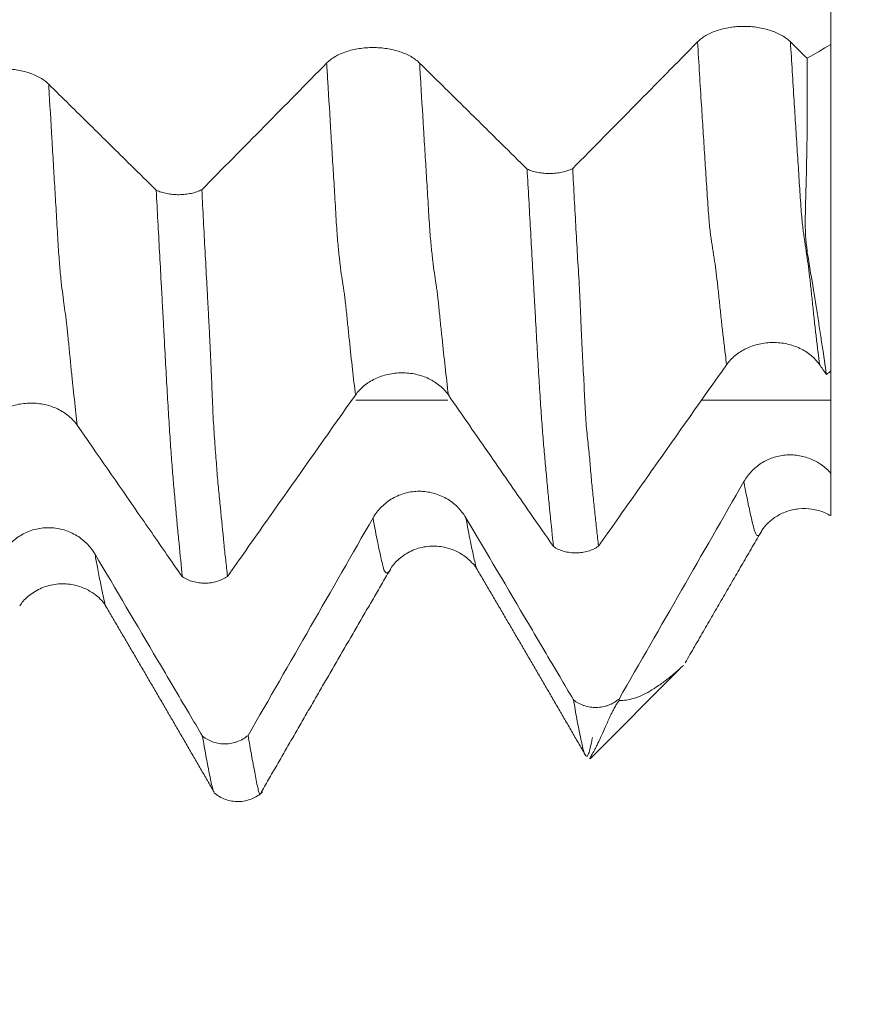
# Model space of a CAD drawing. Units: millimetres. Extents: x -28 to 103, y -82 to 27.
# Drawn here: x 78 to 82, y -7 to -2 of the extents above; entities that cross this region are included whole.
import ezdxf

# ---------------------------------------------------------------- set-up
doc = ezdxf.new("R2010")
doc.units = ezdxf.units.MM
for name, color, linetype in [('1', 4, 'Continuous'), ('2', 7, 'Continuous'), ('SK2', 7, 'Continuous')]:
    doc.layers.add(name, color=color, linetype=linetype)
doc.styles.add('iso_b_vert', font='simplex.shx')
doc.dimstyles.get("Standard").update_dxf_attribs({"dimtxt": 0.18, "dimasz": 0.18, "dimexe": 0.18, "dimexo": 0.0625, "dimgap": 0.09, "dimtad": 1, "dimzin": 0, "dimdsep": 52, "dimtxsty": 'Standard', "dimcen": 0.09, "dimadec": 0, "dimazin": 0, "dimtfac": 1, "dimtdec": 4, "dimtofl": 0, "dimtmove": 0, "dimatfit": 3, "dimfxl": 1, "dimtolj": 1, "dimtzin": 0, "dimarcsym": 0})

# ---------------------------------------------------------------- blocks, each defined once
blk = doc.blocks.new('_U0')
at = {"layer": '2', "lineweight": 13}
for p, q in [((101.32, -6.097448), (101.32, 21.84419)), ((83.4075, 6.097448), (103.32, 6.097448)), ((83.4075, -6.097448), (103.32, -6.097448))]:
    blk.add_line(p, q, dxfattribs=at)
at = {"layer": '2', "lineweight": 18}
for points in [[(101.32, 6.097448), (101.780784, 2.597449), (100.859216, 2.597446)], [(101.32, -6.097448), (100.859216, -2.597449), (101.780784, -2.597446)]]:
    blk.add_solid(points, dxfattribs=at)
at = {"layer": '2', "lineweight": 18, "insert": (100.728886, 16.232448), "char_height": 3, "attachment_point": 7, "rotation": 90, "line_spacing_factor": 1.084337, "style": 'iso_b_vert'}
blk.add_mtext('\\W0.6563;M12', dxfattribs=at)
blk = doc.blocks.new('_U2')
at = {"layer": 'SK2', "lineweight": 13}
for p, q in [((65.82, -7.684948), (65.82, -15.097448)), ((81.82, -7.684948), (81.82, -15.097448)), ((65.82, -13.097448), (100.403008, -13.097448))]:
    blk.add_line(p, q, dxfattribs=at)
at = {"layer": 'SK2', "lineweight": 18}
for points in [[(65.82, -13.097448), (69.319998, -12.636664), (69.320002, -13.558232)], [(81.82, -13.097448), (78.320002, -13.558232), (78.319998, -12.636664)]]:
    blk.add_solid(points, dxfattribs=at)
at = {"layer": 'SK2', "lineweight": 18, "attachment_point": 7, "line_spacing_factor": 1.084337, "style": 'iso_b_vert'}
for s, insert, char_height in [('\\W0.8315;\\W0.4158;%%p\\W0.8315;0.5', (93.286271, -11.859852), 2.5), ('\\W0.5321;16', (87.979, -12.212333), 3)]:
    blk.add_mtext(s, dxfattribs=dict(at, insert=insert, char_height=char_height))
blk = doc.blocks.new('_U3')
at = {"layer": 'SK2', "lineweight": 13}
for p, q in [((39.82, -6.0985), (39.82, -37.597448)), ((81.82, -7.684948), (81.82, -37.597448)), ((81.82, -35.597448), (39.82, -35.597448))]:
    blk.add_line(p, q, dxfattribs=at)
at = {"layer": 'SK2', "lineweight": 18}
for points in [[(39.82, -35.597448), (43.319998, -35.136664), (43.320002, -36.058232)], [(81.82, -35.597448), (78.320002, -36.058232), (78.319998, -35.136664)]]:
    blk.add_solid(points, dxfattribs=at)
at = {"layer": 'SK2', "lineweight": 18, "insert": (59.029229, -34.712333), "char_height": 3, "attachment_point": 7, "line_spacing_factor": 1.084337, "style": 'iso_b_vert'}
blk.add_mtext('\\W0.7361;42', dxfattribs=at)
blk = doc.blocks.new('_U4')
at = {"layer": '2', "lineweight": 13}
for p, q in [((46.12, -1.5875), (46.12, -26.597448)), ((81.82, -7.684948), (81.82, -26.597448)), ((81.82, -24.597448), (46.12, -24.597448))]:
    blk.add_line(p, q, dxfattribs=at)
at = {"layer": '2', "lineweight": 18}
for points in [[(46.12, -24.597448), (49.619998, -24.136664), (49.620002, -25.058232)], [(81.82, -24.597448), (78.320002, -25.058232), (78.319998, -24.136664)]]:
    blk.add_solid(points, dxfattribs=at)
at = {"layer": '2', "lineweight": 18, "insert": (60.608544, -23.712333), "char_height": 3, "attachment_point": 7, "line_spacing_factor": 1.084337, "style": 'iso_b_vert'}
blk.add_mtext('\\W0.7346;35.7', dxfattribs=at)

msp = doc.modelspace()

# ---------------------------------------------------------------- linework, layer by layer
at = {"layer": '1', "lineweight": 18}
for p, q in [((81.82, -2.4525), (81.82, -3.9918)), ((80.685, -5.82), (81.1066, -5.3984))]:
    msp.add_line(p, q, dxfattribs=at)
for points, degree in [([(81.82, -2.4525), (81.82, -2.3696), (81.82, -2.2867), (81.82, -2.2038)], 3), ([(81.1905, -2.4402), (80.9945, -2.6395), (80.7982, -2.8386), (80.6016, -3.0377)], 3), ([(81.7073, -2.5172), (81.6811, -2.4914), (81.6549, -2.4656), (81.6287, -2.4399)], 3), ([(81.82, -2.4525), (81.7824, -2.4741), (81.7449, -2.4957), (81.7073, -2.5172)], 3), ([(79.4412, -2.5402), (79.2452, -2.7394), (79.0488, -2.9385), (78.8522, -3.1375)], 3), ([(81.7659, -3.9625), (81.7767, -3.9781), (81.7876, -3.9938), (81.7984, -4.0095)], 3), ([(81.7984, -4.0095), (81.8056, -4.0036), (81.8128, -3.9977), (81.82, -3.9918)], 3), ([(81.82, -4.4758), (81.82, -4.3605), (81.82, -4.2451), (81.82, -4.1298)], 3), ([(81.4091, -4.5143), (81.2132, -4.8564), (81.0168, -5.1984), (80.8202, -5.5402)], 3), ([(79.6598, -4.6859), (79.4638, -5.028), (79.2674, -5.3698), (79.0708, -5.7115)], 3), ([(81.1324, -5.3695), (81.3128, -5.0565), (81.4943, -4.7453)], 2), ([(79.1287, -5.9869), (79.4353, -5.4539), (79.7433, -4.9255)], 2), ([(80.1484, -4.9246), (80.4055, -5.3614), (80.6603, -5.8022)], 2), ([(78.3986, -5.1011), (78.6559, -5.5389), (78.9104, -5.9797)], 2), ([(80.8202, -5.5402), (80.8206, -5.5424), (80.8209, -5.5445), (80.8213, -5.5466)], 3)]:
    msp.add_open_spline(points, degree=degree, dxfattribs=at)
for points, knots in [([(81.6287, -2.4399), (81.6175, -2.4288), (81.604, -2.4188), (81.5806, -2.4053), (81.5722, -2.4011), (81.5546, -2.3933), (81.5363, -2.3863), (81.5165, -2.3806), (81.496, -2.3757), (81.4854, -2.3736), (81.4641, -2.3703), (81.4534, -2.3691), (81.4315, -2.3674), (81.4204, -2.367), (81.387, -2.3669), (81.3652, -2.3686), (81.333, -2.3735), (81.3224, -2.3756), (81.302, -2.3805), (81.2922, -2.3833), (81.2731, -2.3897), (81.2639, -2.3933), (81.2463, -2.4011), (81.2298, -2.4095), (81.2154, -2.4191), (81.2021, -2.4293), (81.1959, -2.4346), (81.1905, -2.4402)], [0, 0, 0, 0, 0.125, 0.125, 0.1875, 0.1875, 0.25, 0.3125, 0.3125, 0.375, 0.375, 0.4375, 0.4375, 0.5, 0.5, 0.625, 0.625, 0.6875, 0.6875, 0.75, 0.75, 0.8125, 0.8125, 0.875, 0.9375, 0.9375, 1, 1, 1, 1]), ([(79.8794, -2.5398), (79.8681, -2.5288), (79.8547, -2.5188), (79.8313, -2.5053), (79.8228, -2.5011), (79.8053, -2.4933), (79.787, -2.4863), (79.7672, -2.4806), (79.7467, -2.4757), (79.7361, -2.4736), (79.7148, -2.4703), (79.704, -2.4691), (79.6822, -2.4674), (79.671, -2.4669), (79.6377, -2.4669), (79.6159, -2.4686), (79.5837, -2.4735), (79.5731, -2.4756), (79.5527, -2.4805), (79.5429, -2.4833), (79.5238, -2.4897), (79.5146, -2.4932), (79.497, -2.5011), (79.4805, -2.5095), (79.4661, -2.5191), (79.4528, -2.5292), (79.4466, -2.5346), (79.4412, -2.5402)], [0, 0, 0, 0, 0.125, 0.125, 0.1875, 0.1875, 0.25, 0.3125, 0.3125, 0.375, 0.375, 0.4375, 0.4375, 0.5, 0.5, 0.625, 0.625, 0.6875, 0.6875, 0.75, 0.75, 0.8125, 0.8125, 0.875, 0.9375, 0.9375, 1, 1, 1, 1]), ([(80.3867, -3.0401), (80.3469, -3.0008), (80.3071, -2.9615), (80.2026, -2.8585), (80.138, -2.7948), (80.0087, -2.6673), (79.9441, -2.6036), (79.8794, -2.5398)], [0, 0, 0, 0, 0.235583, 0.235583, 0.617791, 0.617791, 1, 1, 1, 1]), ([(81.7984, -4.0095), (81.7924, -3.966), (81.786, -3.9207), (81.775, -3.8504), (81.7712, -3.8265), (81.7639, -3.7774), (81.7603, -3.7523), (81.7487, -3.6758), (81.7402, -3.6233), (81.7263, -3.5423), (81.7215, -3.5148), (81.7145, -3.4726), (81.7122, -3.4584), (81.7079, -3.4294), (81.7059, -3.4147), (81.7034, -3.3918), (81.7027, -3.3841), (81.7012, -3.3685), (81.7006, -3.3606), (81.6992, -3.3364), (81.6988, -3.3195), (81.6985, -3.2854), (81.6987, -3.2681), (81.6995, -3.2329), (81.7001, -3.2151), (81.7026, -3.1259), (81.7045, -3.0529), (81.7071, -2.9044), (81.7078, -2.8289), (81.7083, -2.6751), (81.7081, -2.5968), (81.7073, -2.5172)], [0, 0, 0, 0, 0.125, 0.125, 0.1875, 0.1875, 0.25, 0.25, 0.375, 0.375, 0.4375, 0.4375, 0.46875, 0.46875, 0.5, 0.5, 0.515625, 0.515625, 0.53125, 0.53125, 0.5625, 0.5625, 0.59375, 0.59375, 0.625, 0.625, 0.75, 0.75, 0.875, 0.875, 1, 1, 1, 1]), ([(78.13, -2.6398), (78.1188, -2.6287), (78.1053, -2.6187), (78.0819, -2.6053), (78.0735, -2.601), (78.0559, -2.5933), (78.0376, -2.5862), (78.0178, -2.5806), (77.9973, -2.5757), (77.9868, -2.5736), (77.9655, -2.5703), (77.9547, -2.569), (77.9328, -2.5673), (77.9217, -2.5669), (77.8883, -2.5669), (77.8665, -2.5685), (77.8344, -2.5735), (77.8238, -2.5756), (77.8034, -2.5804), (77.7935, -2.5833), (77.7745, -2.5896), (77.7653, -2.5932), (77.7477, -2.601), (77.7312, -2.6095), (77.7168, -2.619), (77.7034, -2.6292), (77.6973, -2.6346), (77.6918, -2.6401)], [0, 0, 0, 0, 0.125, 0.125, 0.1875, 0.1875, 0.25, 0.3125, 0.3125, 0.375, 0.375, 0.4375, 0.4375, 0.5, 0.5, 0.625, 0.625, 0.6875, 0.6875, 0.75, 0.75, 0.8125, 0.8125, 0.875, 0.9375, 0.9375, 1, 1, 1, 1]), ([(78.6371, -3.14), (78.5973, -3.1007), (78.5574, -3.0614), (78.453, -2.9584), (78.3885, -2.8947), (78.2592, -2.7672), (78.1946, -2.7035), (78.13, -2.6398)], [0, 0, 0, 0, 0.235638, 0.235638, 0.617819, 0.617819, 1, 1, 1, 1]), ([(80.3867, -3.0401), (80.3944, -3.0436), (80.4024, -3.0466), (80.4152, -3.0506), (80.4195, -3.0518), (80.4284, -3.0541), (80.433, -3.0551), (80.4469, -3.0578), (80.4563, -3.0591), (80.4706, -3.0604), (80.4754, -3.0607), (80.4851, -3.0611), (80.49, -3.0611), (80.5046, -3.061), (80.5143, -3.0604), (80.5285, -3.0588), (80.5332, -3.0582), (80.5426, -3.0566), (80.5473, -3.0558), (80.5609, -3.0528), (80.5696, -3.0503), (80.5862, -3.0447), (80.5942, -3.0414), (80.6016, -3.0377)], [0, 0, 0, 0, 0.125, 0.125, 0.1875, 0.1875, 0.25, 0.25, 0.375, 0.375, 0.4375, 0.4375, 0.5, 0.5, 0.625, 0.625, 0.6875, 0.6875, 0.75, 0.75, 0.875, 0.875, 1, 1, 1, 1]), ([(80.5109, -4.821), (80.5056, -4.7709), (80.5003, -4.7193), (80.4924, -4.6396), (80.4897, -4.6127), (80.4845, -4.5584), (80.4819, -4.5309), (80.4767, -4.4752), (80.4742, -4.447), (80.4702, -4.4038), (80.4689, -4.3893), (80.4662, -4.3599), (80.465, -4.345), (80.4625, -4.3146), (80.4612, -4.299), (80.4588, -4.267), (80.4576, -4.2505), (80.455, -4.2161), (80.4537, -4.1983), (80.4512, -4.1616), (80.4499, -4.1426), (80.4461, -4.0846), (80.4436, -4.0444), (80.4386, -3.9614), (80.4361, -3.9185), (80.431, -3.8304), (80.4285, -3.7852), (80.4247, -3.7167), (80.4234, -3.6938), (80.4208, -3.6479), (80.4195, -3.625), (80.4169, -3.579), (80.4156, -3.556), (80.413, -3.5099), (80.4117, -3.4869), (80.4078, -3.4174), (80.4052, -3.3708), (80.3973, -3.2302), (80.392, -3.1355), (80.3867, -3.0401)], [0, 0, 0, 0, 0.125, 0.125, 0.1875, 0.1875, 0.25, 0.25, 0.3125, 0.3125, 0.34375, 0.34375, 0.375, 0.375, 0.40625, 0.40625, 0.4375, 0.4375, 0.46875, 0.46875, 0.5, 0.5, 0.5625, 0.5625, 0.625, 0.625, 0.6875, 0.6875, 0.71875, 0.71875, 0.75, 0.75, 0.78125, 0.78125, 0.8125, 0.8125, 0.875, 0.875, 1, 1, 1, 1]), ([(80.6016, -3.0377), (80.6042, -3.0857), (80.6068, -3.1336), (80.612, -3.2288), (80.6146, -3.2762), (80.6198, -3.3706), (80.6224, -3.4174), (80.6279, -3.5105), (80.6309, -3.5567), (80.6347, -3.6262), (80.6359, -3.6494), (80.6379, -3.6959), (80.6388, -3.7191), (80.6406, -3.7655), (80.6415, -3.7885), (80.6436, -3.8341), (80.6447, -3.8567), (80.6481, -3.9233), (80.6505, -3.9665), (80.6538, -4.0295), (80.6549, -4.0501), (80.6568, -4.0908), (80.6577, -4.1107), (80.6596, -4.1494), (80.6606, -4.1682), (80.6626, -4.2045), (80.6637, -4.2221), (80.6663, -4.2558), (80.6678, -4.272), (80.6709, -4.3032), (80.6725, -4.3183), (80.6758, -4.3478), (80.6774, -4.3623), (80.6802, -4.3912), (80.6815, -4.4056), (80.6852, -4.4485), (80.6875, -4.4767), (80.6912, -4.5183), (80.6925, -4.5321), (80.6953, -4.5593), (80.6968, -4.5728), (80.7012, -4.613), (80.7041, -4.6395), (80.7096, -4.6921), (80.7123, -4.7181), (80.7177, -4.7693), (80.7204, -4.7945), (80.7232, -4.8193)], [0, 0, 0, 0, 0.0625, 0.0625, 0.125, 0.125, 0.1875, 0.1875, 0.25, 0.25, 0.28125, 0.28125, 0.3125, 0.3125, 0.34375, 0.34375, 0.375, 0.375, 0.4375, 0.4375, 0.46875, 0.46875, 0.5, 0.5, 0.53125, 0.53125, 0.5625, 0.5625, 0.59375, 0.59375, 0.625, 0.625, 0.65625, 0.65625, 0.6875, 0.6875, 0.75, 0.75, 0.78125, 0.78125, 0.8125, 0.8125, 0.875, 0.875, 0.9375, 0.9375, 1, 1, 1, 1]), ([(78.6371, -3.14), (78.6447, -3.1435), (78.6528, -3.1466), (78.6656, -3.1505), (78.6699, -3.1518), (78.6789, -3.154), (78.6835, -3.155), (78.6973, -3.1577), (78.7067, -3.159), (78.7211, -3.1603), (78.7259, -3.1606), (78.7357, -3.161), (78.7406, -3.1611), (78.7552, -3.1609), (78.7649, -3.1603), (78.7791, -3.1587), (78.7838, -3.1581), (78.7932, -3.1565), (78.7979, -3.1556), (78.8115, -3.1526), (78.8203, -3.1502), (78.8369, -3.1444), (78.8449, -3.1411), (78.8522, -3.1375)], [0, 0, 0, 0, 0.125, 0.125, 0.1875, 0.1875, 0.25, 0.25, 0.375, 0.375, 0.4375, 0.4375, 0.5, 0.5, 0.625, 0.625, 0.6875, 0.6875, 0.75, 0.75, 0.875, 0.875, 1, 1, 1, 1]), ([(78.7604, -4.9637), (78.7552, -4.9124), (78.7501, -4.8597), (78.7421, -4.778), (78.7394, -4.7503), (78.7341, -4.6944), (78.7316, -4.6662), (78.7278, -4.6236), (78.7266, -4.6093), (78.724, -4.5805), (78.7226, -4.566), (78.7188, -4.5221), (78.7162, -4.4922), (78.7112, -4.4293), (78.7087, -4.3964), (78.7049, -4.3437), (78.7037, -4.3255), (78.7012, -4.2882), (78.6999, -4.2688), (78.6962, -4.2094), (78.6937, -4.1682), (78.6886, -4.083), (78.6861, -4.039), (78.6811, -3.9489), (78.6786, -3.9028), (78.6748, -3.8328), (78.6735, -3.8093), (78.671, -3.7624), (78.6697, -3.7388), (78.6671, -3.6917), (78.6658, -3.6681), (78.6632, -3.6209), (78.6619, -3.5973), (78.658, -3.5262), (78.6554, -3.4785), (78.6476, -3.3346), (78.6423, -3.2377), (78.6371, -3.14)], [0, 0, 0, 0, 0.125, 0.125, 0.1875, 0.1875, 0.25, 0.25, 0.28125, 0.28125, 0.3125, 0.3125, 0.375, 0.375, 0.4375, 0.4375, 0.46875, 0.46875, 0.5, 0.5, 0.5625, 0.5625, 0.625, 0.625, 0.6875, 0.6875, 0.71875, 0.71875, 0.75, 0.75, 0.78125, 0.78125, 0.8125, 0.8125, 0.875, 0.875, 1, 1, 1, 1]), ([(78.8522, -3.1375), (78.8549, -3.1864), (78.8575, -3.2352), (78.8626, -3.3325), (78.8651, -3.3809), (78.8701, -3.4772), (78.8727, -3.5251), (78.8767, -3.5963), (78.878, -3.62), (78.8806, -3.6673), (78.8819, -3.691), (78.8843, -3.7383), (78.8856, -3.7619), (78.8882, -3.8091), (78.8894, -3.8326), (78.8931, -3.903), (78.8951, -3.9495), (78.8988, -4.0406), (78.9005, -4.0851), (78.9031, -4.1497), (78.904, -4.1709), (78.906, -4.2125), (78.9071, -4.2329), (78.9094, -4.2725), (78.9107, -4.2917), (78.9132, -4.3287), (78.9146, -4.3466), (78.9173, -4.3813), (78.9187, -4.3981), (78.9212, -4.4309), (78.9224, -4.447), (78.9248, -4.4784), (78.926, -4.4936), (78.9287, -4.5235), (78.9301, -4.5381), (78.9329, -4.5671), (78.9343, -4.5814), (78.9372, -4.6099), (78.9387, -4.6239), (78.9459, -4.6943), (78.9509, -4.7504), (78.9591, -4.8315), (78.962, -4.8581), (78.9676, -4.9104), (78.9704, -4.9363), (78.9732, -4.9617)], [0, 0, 0, 0, 0.0625, 0.0625, 0.125, 0.125, 0.1875, 0.1875, 0.21875, 0.21875, 0.25, 0.25, 0.28125, 0.28125, 0.3125, 0.3125, 0.375, 0.375, 0.4375, 0.4375, 0.46875, 0.46875, 0.5, 0.5, 0.53125, 0.53125, 0.5625, 0.5625, 0.59375, 0.59375, 0.625, 0.625, 0.65625, 0.65625, 0.6875, 0.6875, 0.71875, 0.71875, 0.75, 0.75, 0.875, 0.875, 0.9375, 0.9375, 1, 1, 1, 1]), ([(81.3276, -3.963), (81.3388, -3.9471), (81.3522, -3.9328), (81.3756, -3.9135), (81.384, -3.9074), (81.4015, -3.8963), (81.4198, -3.8862), (81.4395, -3.878), (81.46, -3.871), (81.4706, -3.868), (81.4919, -3.8632), (81.5027, -3.8614), (81.5245, -3.8589), (81.5356, -3.8582), (81.569, -3.8581), (81.5909, -3.8604), (81.623, -3.8674), (81.6337, -3.8704), (81.6541, -3.8773), (81.664, -3.8813), (81.683, -3.8904), (81.6922, -3.8955), (81.7099, -3.9067), (81.7264, -3.9187), (81.7409, -3.9324), (81.7542, -3.9468), (81.7604, -3.9545), (81.7659, -3.9625)], [0, 0, 0, 0, 0.125, 0.125, 0.1875, 0.1875, 0.25, 0.3125, 0.3125, 0.375, 0.375, 0.4375, 0.4375, 0.5, 0.5, 0.625, 0.625, 0.6875, 0.6875, 0.75, 0.75, 0.8125, 0.8125, 0.875, 0.9375, 0.9375, 1, 1, 1, 1]), ([(80.7232, -4.8193), (80.7525, -4.7777), (80.7818, -4.7362), (80.8685, -4.6133), (80.9259, -4.532), (81.098, -4.2881), (81.2128, -4.1255), (81.3276, -3.963)], [0, 0, 0, 0, 0.145593, 0.145593, 0.430395, 0.430395, 1, 1, 1, 1]), ([(81.82, -4.1298), (81.82, -4.0928), (81.82, -4.0558), (81.82, -4.0107), (81.82, -4.0026), (81.82, -3.9946)], [0, 0, 0, 0, 0.821184, 0.821184, 1, 1, 1, 1]), ([(79.577, -4.1061), (79.5881, -4.0902), (79.6015, -4.0759), (79.6249, -4.0566), (79.6333, -4.0505), (79.6508, -4.0394), (79.6691, -4.0293), (79.6888, -4.0212), (79.7093, -4.0141), (79.7199, -4.0111), (79.7412, -4.0063), (79.7519, -4.0045), (79.7738, -4.002), (79.7849, -4.0013), (79.8183, -4.0012), (79.8402, -4.0035), (79.8723, -4.0105), (79.8829, -4.0135), (79.9034, -4.0204), (79.9132, -4.0244), (79.9323, -4.0335), (79.9415, -4.0386), (79.9592, -4.0498), (79.9757, -4.0618), (79.9901, -4.0755), (80.0035, -4.0899), (80.0097, -4.0976), (80.0152, -4.1056)], [0, 0, 0, 0, 0.125, 0.125, 0.1875, 0.1875, 0.25, 0.3125, 0.3125, 0.375, 0.375, 0.4375, 0.4375, 0.5, 0.5, 0.625, 0.625, 0.6875, 0.6875, 0.75, 0.75, 0.8125, 0.8125, 0.875, 0.9375, 0.9375, 1, 1, 1, 1]), ([(78.9732, -4.9617), (79.0024, -4.9203), (79.0316, -4.879), (79.1181, -4.7563), (79.1755, -4.675), (79.3475, -4.4312), (79.4622, -4.2686), (79.577, -4.1061)], [0, 0, 0, 0, 0.145083, 0.145083, 0.430055, 0.430055, 1, 1, 1, 1]), ([(80.0152, -4.1056), (80.0812, -4.201), (80.1473, -4.2964), (80.2764, -4.4828), (80.3394, -4.5737), (80.4386, -4.7167), (80.4747, -4.7688), (80.5109, -4.821)], [0, 0, 0, 0, 0.400086, 0.400086, 0.781348, 0.781348, 1, 1, 1, 1]), ([(77.8264, -4.249), (77.8375, -4.2332), (77.8509, -4.2188), (77.8743, -4.1995), (77.8827, -4.1935), (77.9002, -4.1823), (77.9185, -4.1722), (77.9382, -4.1641), (77.9587, -4.157), (77.9693, -4.154), (77.9905, -4.1492), (78.0013, -4.1474), (78.0232, -4.145), (78.0343, -4.1443), (78.0677, -4.1442), (78.0895, -4.1465), (78.1217, -4.1535), (78.1323, -4.1565), (78.1527, -4.1634), (78.1626, -4.1674), (78.1817, -4.1765), (78.1909, -4.1815), (78.2085, -4.1927), (78.2251, -4.2048), (78.2395, -4.2184), (78.2529, -4.2329), (78.259, -4.2405), (78.2646, -4.2485)], [0, 0, 0, 0, 0.125, 0.125, 0.1875, 0.1875, 0.25, 0.3125, 0.3125, 0.375, 0.375, 0.4375, 0.4375, 0.5, 0.5, 0.625, 0.625, 0.6875, 0.6875, 0.75, 0.75, 0.8125, 0.8125, 0.875, 0.9375, 0.9375, 1, 1, 1, 1]), ([(78.2646, -4.2485), (78.3605, -4.3871), (78.4566, -4.5257), (78.6008, -4.7336), (78.6488, -4.8029), (78.7181, -4.9027), (78.7392, -4.9332), (78.7604, -4.9637)], [0, 0, 0, 0, 0.581334, 0.581334, 0.872001, 0.872001, 1, 1, 1, 1]), ([(81.82, -4.4758), (81.8135, -4.4683), (81.8065, -4.4612), (81.7915, -4.4477), (81.7836, -4.4414), (81.7591, -4.424), (81.7416, -4.4144), (81.7134, -4.4031), (81.7038, -4.3999), (81.6844, -4.3947), (81.6648, -4.3906), (81.6447, -4.3889), (81.6244, -4.3883), (81.6143, -4.3886), (81.5943, -4.3904), (81.5844, -4.3919), (81.5647, -4.3961), (81.5549, -4.3988), (81.5262, -4.4086), (81.5082, -4.4173), (81.4828, -4.4335), (81.4746, -4.4395), (81.4591, -4.4523), (81.4445, -4.4659), (81.4316, -4.4811), (81.4197, -4.4971), (81.4141, -4.5055), (81.4091, -4.5143)], [0, 0, 0, 0, 0.0625, 0.0625, 0.125, 0.125, 0.25, 0.25, 0.3125, 0.3125, 0.375, 0.4375, 0.4375, 0.5, 0.5, 0.5625, 0.5625, 0.625, 0.625, 0.75, 0.75, 0.8125, 0.8125, 0.875, 0.9375, 0.9375, 1, 1, 1, 1]), ([(81.82, -4.4758), (81.82, -4.4975), (81.82, -4.5185), (81.82, -4.5584), (81.82, -4.5774), (81.82, -4.6047), (81.82, -4.6136), (81.82, -4.6308), (81.82, -4.6392), (81.82, -4.6512), (81.82, -4.655), (81.82, -4.6623), (81.82, -4.6657), (81.82, -4.6715), (81.82, -4.674), (81.82, -4.6753)], [0, 0, 0, 0, 0.267712, 0.267712, 0.535424, 0.535424, 0.66928, 0.66928, 0.803136, 0.803136, 0.870064, 0.870064, 0.936992, 0.936992, 1, 1, 1, 1]), ([(80.098, -4.6853), (80.0868, -4.6663), (80.0733, -4.6491), (80.0499, -4.626), (80.0415, -4.6187), (80.0239, -4.6054), (80.0056, -4.5933), (79.9858, -4.5836), (79.9653, -4.5752), (79.9548, -4.5716), (79.9335, -4.566), (79.9227, -4.5638), (79.9008, -4.5609), (79.8897, -4.5602), (79.8563, -4.5601), (79.8345, -4.5629), (79.8024, -4.5714), (79.7918, -4.575), (79.7714, -4.5834), (79.7615, -4.5882), (79.7425, -4.5992), (79.7333, -4.6053), (79.7157, -4.6188), (79.6992, -4.6333), (79.6848, -4.6497), (79.6714, -4.6671), (79.6653, -4.6763), (79.6598, -4.6859)], [0, 0, 0, 0, 0.125, 0.125, 0.1875, 0.1875, 0.25, 0.3125, 0.3125, 0.375, 0.375, 0.4375, 0.4375, 0.5, 0.5, 0.625, 0.625, 0.6875, 0.6875, 0.75, 0.75, 0.8125, 0.8125, 0.875, 0.9375, 0.9375, 1, 1, 1, 1]), ([(81.4946, -4.7444), (81.5014, -4.7334), (81.519, -4.712), (81.5581, -4.6794), (81.6089, -4.6541), (81.6685, -4.6405), (81.7307, -4.6422), (81.7825, -4.6564), (81.8067, -4.6688), (81.8149, -4.6739)], [0, 0, 0, 0, 0.150509, 0.301117, 0.453143, 0.606146, 0.759019, 0.912247, 1, 1, 1, 1]), ([(80.6055, -5.5444), (80.5838, -5.5076), (80.5621, -5.4709), (80.4913, -5.351), (80.4422, -5.2678), (80.2947, -5.0181), (80.1964, -4.8517), (80.098, -4.6853)], [0, 0, 0, 0, 0.128176, 0.128176, 0.418784, 0.418784, 1, 1, 1, 1]), ([(78.3487, -4.857), (78.3374, -4.838), (78.324, -4.8208), (78.3006, -4.7977), (78.2921, -4.7905), (78.2746, -4.7771), (78.2563, -4.7651), (78.2365, -4.7554), (78.216, -4.7469), (78.2054, -4.7434), (78.1841, -4.7377), (78.1734, -4.7355), (78.1515, -4.7327), (78.1404, -4.7319), (78.107, -4.7319), (78.0852, -4.7347), (78.0531, -4.7432), (78.0425, -4.7468), (78.0221, -4.7552), (78.0122, -4.76), (77.9932, -4.7709), (77.984, -4.777), (77.9664, -4.7905), (77.9499, -4.805), (77.9355, -4.8214), (77.9221, -4.8388), (77.916, -4.8481), (77.9105, -4.8576)], [0, 0, 0, 0, 0.125, 0.125, 0.1875, 0.1875, 0.25, 0.3125, 0.3125, 0.375, 0.375, 0.4375, 0.4375, 0.5, 0.5, 0.625, 0.625, 0.6875, 0.6875, 0.75, 0.75, 0.8125, 0.8125, 0.875, 0.9375, 0.9375, 1, 1, 1, 1]), ([(79.7438, -4.9243), (79.7536, -4.908), (79.7791, -4.8785), (79.8384, -4.8387), (79.9075, -4.8183), (79.9782, -4.8179), (80.0411, -4.8353), (80.0911, -4.8634), (80.1267, -4.8959), (80.142, -4.9139), (80.1478, -4.9227)], [0, 0, 0, 0, 0.139691, 0.279075, 0.419802, 0.555317, 0.680541, 0.794022, 0.898471, 1, 1, 1, 1]), ([(80.7232, -4.8193), (80.7157, -4.8243), (80.7079, -4.8287), (80.6913, -4.8365), (80.6826, -4.8398), (80.6645, -4.8452), (80.6553, -4.8473), (80.6366, -4.8501), (80.627, -4.8509), (80.6077, -4.851), (80.5982, -4.8504), (80.5794, -4.848), (80.5701, -4.8461), (80.5519, -4.8409), (80.5431, -4.8378), (80.5264, -4.8303), (80.5184, -4.8259), (80.5109, -4.821)], [0, 0, 0, 0, 0.125, 0.125, 0.25, 0.25, 0.375, 0.375, 0.5, 0.5, 0.625, 0.625, 0.75, 0.75, 0.875, 0.875, 1, 1, 1, 1]), ([(78.8558, -5.7159), (78.8342, -5.6792), (78.8125, -5.6425), (78.7418, -5.5226), (78.6927, -5.4394), (78.5453, -5.1898), (78.447, -5.0234), (78.3487, -4.857)], [0, 0, 0, 0, 0.128087, 0.128087, 0.418724, 0.418724, 1, 1, 1, 1]), ([(78.9732, -4.9617), (78.9658, -4.9668), (78.9579, -4.9712), (78.9414, -4.979), (78.9326, -4.9824), (78.9145, -4.9879), (78.9053, -4.99), (78.8865, -4.9928), (78.8769, -4.9936), (78.8576, -4.9938), (78.848, -4.9932), (78.8292, -4.9908), (78.8198, -4.9889), (78.8015, -4.9837), (78.7928, -4.9806), (78.776, -4.973), (78.768, -4.9687), (78.7604, -4.9637)], [0, 0, 0, 0, 0.125, 0.125, 0.25, 0.25, 0.375, 0.375, 0.5, 0.5, 0.625, 0.625, 0.75, 0.75, 0.875, 0.875, 1, 1, 1, 1]), ([(77.9935, -5.1008), (78.0025, -5.0854), (78.0273, -5.0579), (78.0867, -5.0172), (78.1574, -4.9962), (78.229, -4.9959), (78.2917, -5.0127), (78.3543, -5.0474), (78.3844, -5.0774), (78.398, -5.0994)], [0, 0, 0, 0, 0.148927, 0.288457, 0.42434, 0.555999, 0.681319, 0.798044, 1, 1, 1, 1]), ([(80.8213, -5.5466), (80.8426, -5.5478), (80.8652, -5.5448), (80.9132, -5.5303), (80.9386, -5.5188), (80.9789, -5.4955), (80.9926, -5.4868), (81.0208, -5.4673), (81.0351, -5.4566), (81.0634, -5.4344), (81.0774, -5.4227), (81.0959, -5.4067), (81.1016, -5.4017), (81.1118, -5.3926), (81.1162, -5.3885), (81.1214, -5.3835), (81.1228, -5.3822), (81.1241, -5.3809)], [0, 0, 0, 0, 0.243828, 0.243828, 0.487656, 0.487656, 0.60957, 0.60957, 0.731484, 0.731484, 0.853399, 0.853399, 0.914356, 0.914356, 0.975313, 0.975313, 1, 1, 1, 1]), ([(80.6055, -5.5444), (80.6131, -5.5503), (80.6212, -5.5555), (80.6339, -5.5623), (80.6383, -5.5644), (80.6472, -5.5683), (80.6518, -5.57), (80.6656, -5.5746), (80.675, -5.5769), (80.6893, -5.5791), (80.6941, -5.5796), (80.7038, -5.5803), (80.7088, -5.5804), (80.7233, -5.5801), (80.733, -5.5791), (80.7472, -5.5764), (80.7519, -5.5753), (80.7613, -5.5727), (80.7659, -5.5712), (80.7796, -5.566), (80.7883, -5.5619), (80.8049, -5.5521), (80.8129, -5.5465), (80.8202, -5.5402)], [0, 0, 0, 0, 0.125, 0.125, 0.1875, 0.1875, 0.25, 0.25, 0.375, 0.375, 0.4375, 0.4375, 0.5, 0.5, 0.625, 0.625, 0.6875, 0.6875, 0.75, 0.75, 0.875, 0.875, 1, 1, 1, 1]), ([(80.6949, -5.7225), (80.6933, -5.73), (80.6918, -5.7374), (80.6877, -5.7571), (80.6851, -5.7689), (80.6799, -5.7889), (80.6775, -5.7969), (80.6738, -5.8047), (80.6725, -5.8066), (80.6699, -5.8092), (80.6687, -5.8099), (80.6648, -5.8101), (80.6623, -5.8078), (80.6585, -5.8007), (80.6572, -5.7978), (80.6547, -5.7906), (80.6535, -5.7864), (80.651, -5.777), (80.6496, -5.7717), (80.6473, -5.7609), (80.6463, -5.7553), (80.6439, -5.7436), (80.6423, -5.7373), (80.6394, -5.7248), (80.6381, -5.7186), (80.6355, -5.7063), (80.6342, -5.7001), (80.6317, -5.6874), (80.6304, -5.6809), (80.6264, -5.6611), (80.6238, -5.6475), (80.616, -5.6054), (80.6108, -5.5757), (80.6055, -5.5444)], [0, 0, 0, 0, 0.051233, 0.051233, 0.137484, 0.137484, 0.223736, 0.223736, 0.266861, 0.266861, 0.309987, 0.309987, 0.396239, 0.396239, 0.439365, 0.439365, 0.48249, 0.48249, 0.525616, 0.525616, 0.568742, 0.568742, 0.611868, 0.611868, 0.654994, 0.654994, 0.698119, 0.698119, 0.741245, 0.741245, 0.827497, 0.827497, 1, 1, 1, 1]), ([(80.8213, -5.5466), (80.8195, -5.5489), (80.8179, -5.551), (80.815, -5.5551), (80.8137, -5.557), (80.81, -5.5625), (80.8078, -5.5659), (80.802, -5.5755), (80.7987, -5.5814), (80.7928, -5.5926), (80.7901, -5.5979), (80.785, -5.6081), (80.7826, -5.6129), (80.7759, -5.6272), (80.7718, -5.6361), (80.7641, -5.6532), (80.7605, -5.6613), (80.7501, -5.6848), (80.7438, -5.6991), (80.7318, -5.7256), (80.7263, -5.7378), (80.7181, -5.7547), (80.7154, -5.7602), (80.7099, -5.7708), (80.7071, -5.7759), (80.6993, -5.7903), (80.6944, -5.7988), (80.6889, -5.8088), (80.6874, -5.8116), (80.685, -5.8161), (80.6842, -5.8179), (80.6831, -5.8205), (80.6829, -5.8212), (80.6829, -5.8219), (80.6832, -5.8218), (80.6837, -5.8213)], [0, 0, 0, 0, 0.007839, 0.007839, 0.015678, 0.015678, 0.031357, 0.031357, 0.062713, 0.062713, 0.09407, 0.09407, 0.125426, 0.125426, 0.188139, 0.188139, 0.250852, 0.250852, 0.376278, 0.376278, 0.501705, 0.501705, 0.564418, 0.564418, 0.627131, 0.627131, 0.752557, 0.752557, 0.81527, 0.81527, 0.877983, 0.877983, 0.940696, 0.940696, 1, 1, 1, 1]), ([(78.8558, -5.7159), (78.8635, -5.7218), (78.8715, -5.7271), (78.8843, -5.7339), (78.8887, -5.736), (78.8976, -5.7398), (78.9022, -5.7416), (78.916, -5.7462), (78.9254, -5.7484), (78.9398, -5.7506), (78.9446, -5.7512), (78.9543, -5.7518), (78.9593, -5.7519), (78.9739, -5.7517), (78.9835, -5.7506), (78.9978, -5.7479), (79.0025, -5.7468), (79.0119, -5.7442), (79.0165, -5.7426), (79.0302, -5.7375), (79.0389, -5.7333), (79.0555, -5.7235), (79.0635, -5.7178), (79.0708, -5.7115)], [0, 0, 0, 0, 0.125, 0.125, 0.1875, 0.1875, 0.25, 0.25, 0.375, 0.375, 0.4375, 0.4375, 0.5, 0.5, 0.625, 0.625, 0.6875, 0.6875, 0.75, 0.75, 0.875, 0.875, 1, 1, 1, 1]), ([(79.0708, -5.7115), (79.0761, -5.7438), (79.0812, -5.7747), (79.089, -5.818), (79.0916, -5.832), (79.0956, -5.8521), (79.0969, -5.8586), (79.0995, -5.8716), (79.1008, -5.8782), (79.1043, -5.8979), (79.1065, -5.9112), (79.1113, -5.9359), (79.1138, -5.9473), (79.1181, -5.9662), (79.1197, -5.9742), (79.1221, -5.9826), (79.1229, -5.9848), (79.1247, -5.9878), (79.1257, -5.9885), (79.1282, -5.9883), (79.1298, -5.987), (79.1314, -5.9845)], [0, 0, 0, 0, 0.232261, 0.232261, 0.348391, 0.348391, 0.406456, 0.406456, 0.464521, 0.464521, 0.580652, 0.580652, 0.696782, 0.696782, 0.812912, 0.812912, 0.870977, 0.870977, 0.929043, 0.929043, 1, 1, 1, 1]), ([(78.9071, -5.9739), (78.9055, -5.9697), (78.9039, -5.9646), (78.8999, -5.9494), (78.8973, -5.9381), (78.8936, -5.9199), (78.8924, -5.9136), (78.8898, -5.9009), (78.8884, -5.8945), (78.8857, -5.8815), (78.8843, -5.875), (78.8818, -5.8621), (78.8806, -5.8556), (78.8768, -5.8356), (78.8741, -5.8216), (78.8663, -5.7785), (78.8611, -5.748), (78.8558, -5.7159)], [0, 0, 0, 0, 0.096454, 0.096454, 0.247045, 0.247045, 0.322341, 0.322341, 0.397636, 0.397636, 0.472932, 0.472932, 0.548227, 0.548227, 0.698818, 0.698818, 1, 1, 1, 1]), ([(78.9109, -5.9831), (78.9271, -5.9966), (78.9623, -6.017), (79.026, -6.0283), (79.089, -6.0144), (79.123, -5.9928), (79.1384, -5.9788)], [0, 0, 0, 0, 0.245468, 0.498981, 0.752832, 1, 1, 1, 1])]:
    msp.add_open_spline(points, degree=3, knots=knots, dxfattribs=at)
at = {"layer": '1', "lineweight": 13}
for points, knots in [([(81.1905, -2.4402), (81.1967, -2.5408), (81.2055, -2.6809), (81.2168, -2.8592), (81.2243, -2.9775), (81.2319, -3.0975), (81.2381, -3.1897), (81.2431, -3.2647), (81.2468, -3.3039), (81.2505, -3.3382), (81.2543, -3.367), (81.258, -3.3896), (81.2618, -3.4158), (81.2655, -3.4402), (81.2705, -3.4695), (81.2767, -3.5146), (81.2842, -3.5736), (81.2916, -3.6456), (81.2992, -3.7188), (81.3067, -3.7898), (81.3144, -3.8519), (81.3213, -3.9109), (81.3258, -3.9476), (81.3276, -3.963)], [0, 0, 0, 0, 0.135222, 0.190186, 0.24515, 0.300114, 0.355078, 0.38256, 0.410042, 0.437524, 0.465007, 0.492489, 0.519971, 0.547453, 0.574935, 0.629899, 0.684863, 0.739827, 0.794792, 0.849756, 0.90472, 0.959684, 1, 1, 1, 1]), ([(81.6287, -2.4399), (81.6346, -2.5335), (81.6429, -2.6669), (81.6538, -2.8388), (81.6613, -2.9573), (81.6689, -3.0776), (81.6751, -3.1701), (81.6801, -3.2452), (81.6838, -3.2848), (81.6875, -3.3197), (81.6913, -3.349), (81.695, -3.3725), (81.6988, -3.3994), (81.7025, -3.4246), (81.7075, -3.455), (81.7137, -3.5012), (81.7212, -3.5611), (81.7286, -3.6333), (81.7362, -3.7065), (81.7437, -3.7781), (81.7513, -3.8403), (81.7587, -3.9031), (81.7636, -3.9436), (81.7659, -3.9625)], [0, 0, 0, 0, 0.12589, 0.180853, 0.235816, 0.290778, 0.345741, 0.373222, 0.400704, 0.428185, 0.455666, 0.483148, 0.510629, 0.53811, 0.565592, 0.620554, 0.675517, 0.73048, 0.785442, 0.840405, 0.895368, 0.950331, 1, 1, 1, 1]), ([(79.4412, -2.5402), (79.4429, -2.5692), (79.4496, -2.6799), (79.4587, -2.8298), (79.4685, -2.9896), (79.4746, -3.0878), (79.4794, -3.1651), (79.4843, -3.2524), (79.4903, -3.3499), (79.4975, -3.4275), (79.5048, -3.4909), (79.5121, -3.5497), (79.5181, -3.5851), (79.5229, -3.6151), (79.5265, -3.6413), (79.5301, -3.6724), (79.535, -3.7191), (79.541, -3.7794), (79.5507, -3.8726), (79.5627, -3.9837), (79.5723, -4.0669), (79.577, -4.1061)], [0, 0, 0, 0, 0.038016, 0.145618, 0.199419, 0.253221, 0.280121, 0.307022, 0.360823, 0.414624, 0.468425, 0.522226, 0.576027, 0.602927, 0.629828, 0.656728, 0.683629, 0.73743, 0.791231, 0.898833, 1, 1, 1, 1]), ([(79.8794, -2.5398), (79.8807, -2.5621), (79.887, -2.6662), (79.8957, -2.8098), (79.9055, -2.9698), (79.9116, -3.0681), (79.9165, -3.1457), (79.9213, -3.2329), (79.9273, -3.3308), (79.9346, -3.4091), (79.9418, -3.4736), (79.9491, -3.5336), (79.9551, -3.5705), (79.9599, -3.6015), (79.9636, -3.6284), (79.9672, -3.6599), (79.972, -3.7069), (79.978, -3.7673), (79.9878, -3.8609), (80.0001, -3.9761), (80.0101, -4.063), (80.0152, -4.1056)], [0, 0, 0, 0, 0.029179, 0.136771, 0.190567, 0.244363, 0.271261, 0.298159, 0.351955, 0.405751, 0.459547, 0.513343, 0.56714, 0.594038, 0.620936, 0.647834, 0.674732, 0.728528, 0.782324, 0.889916, 1, 1, 1, 1]), ([(78.13, -2.6398), (78.1302, -2.6437), (78.1352, -2.7297), (78.1426, -2.8561), (78.1521, -3.0181), (78.1593, -3.1346), (78.1652, -3.2344), (78.1699, -3.3201), (78.1734, -3.3788), (78.1769, -3.4348), (78.1816, -3.4934), (78.1874, -3.56), (78.1945, -3.6185), (78.2015, -3.6747), (78.2085, -3.722), (78.2155, -3.7798), (78.2214, -3.8336), (78.2261, -3.8817), (78.2308, -3.9319), (78.2367, -3.9919), (78.2462, -4.0815), (78.2555, -4.1682), (78.2624, -4.2298), (78.2646, -4.2485)], [0, 0, 0, 0, 0.004982, 0.110322, 0.162992, 0.215662, 0.268333, 0.294668, 0.321003, 0.347338, 0.373673, 0.426343, 0.479014, 0.531684, 0.584354, 0.637024, 0.689695, 0.71603, 0.742365, 0.795035, 0.847705, 0.953046, 1, 1, 1, 1]), ([(81.4091, -4.5143), (81.4135, -4.5379), (81.4229, -4.5872), (81.4374, -4.6559), (81.4499, -4.7113), (81.4599, -4.7492), (81.4662, -4.7641), (81.4712, -4.7684), (81.4762, -4.7694), (81.4825, -4.7666), (81.4888, -4.7577), (81.4927, -4.7493), (81.494, -4.7459)], [0, 0, 0, 0, 0.150728, 0.32871, 0.506693, 0.595685, 0.684676, 0.729172, 0.773668, 0.862659, 0.951651, 1, 1, 1, 1]), ([(79.6598, -4.6859), (79.6673, -4.7281), (79.6773, -4.7803), (79.6896, -4.8388), (79.6969, -4.871), (79.703, -4.899), (79.7079, -4.9169), (79.7115, -4.9313), (79.7151, -4.9385), (79.72, -4.9442), (79.726, -4.9467), (79.7333, -4.9434), (79.739, -4.9348), (79.7422, -4.9283), (79.7429, -4.9264)], [0, 0, 0, 0, 0.266834, 0.354891, 0.442947, 0.531004, 0.575033, 0.619061, 0.663089, 0.707118, 0.795174, 0.883231, 0.971288, 1, 1, 1, 1]), ([(80.098, -4.6853), (80.1051, -4.7252), (80.1147, -4.7755), (80.1266, -4.8326), (80.134, -4.8652), (80.14, -4.8935), (80.1449, -4.9113), (80.1473, -4.9214), (80.1486, -4.9253), (80.1486, -4.9255)], [0, 0, 0, 0, 0.416378, 0.561693, 0.707008, 0.852323, 0.924981, 0.997638, 1, 1, 1, 1]), ([(78.3487, -4.857), (78.3523, -4.8779), (78.3583, -4.9115), (78.3667, -4.9564), (78.3738, -4.9925), (78.3797, -5.0187), (78.3845, -5.0425), (78.388, -5.0592), (78.3916, -5.0752), (78.3951, -5.0907), (78.3975, -5.0982), (78.3987, -5.1014)], [0, 0, 0, 0, 0.213899, 0.356499, 0.499098, 0.641698, 0.712998, 0.784298, 0.855598, 0.926897, 1, 1, 1, 1])]:
    msp.add_open_spline(points, degree=3, knots=knots, dxfattribs=at)
for points in [[(80.0123, -4.1297), (79.868, -4.1297), (79.7236, -4.1297), (79.5792, -4.1297)], [(81.82, -4.1298), (81.6166, -4.1298), (81.4132, -4.1298), (81.2099, -4.1298)]]:
    msp.add_open_spline(points, degree=3, dxfattribs=at)

# ---------------------------------------------------------------- dimensions: what is measured, and where the dimension line sits
at = {"layer": '2', "lineweight": 18}
dim = msp.add_linear_dim(base=(101.32, -6.0974), p1=(81.82, 6.0974), p2=(81.82, -6.0974), angle=90, dimstyle='Standard', override={"dimtxt": 3, "dimasz": 3.5, "dimexe": 2, "dimexo": 1.5875, "dimgap": 1.5, "dimtad": 1, "dimtih": 0, "dimtoh": 0, "dimdec": 3, "dimlfac": 1, "dimzin": 8, "dimdsep": 46, "dimlunit": 2, "dimpost": '', "dimtxsty": 'iso_b_vert', "dimsah": 1, "dimse1": 0, "dimse2": 0, "dimsd1": 0, "dimsd2": 0, "dimclrd": 2, "dimclre": 2, "dimclrt": 2, "dimtol": 0, "dimtm": -0.1, "dimtfac": 1.166667, "dimtdec": 3, "dimtofl": 1, "dimtmove": 0, "dimtzin": 8, "dimlwd": 13, "dimlwe": 13}, dxfattribs=at)
dim.commit()
dim.dimension.update_dxf_attribs({"geometry": '_U0', "text_midpoint": (101.32, 24.8117)})
dim = msp.add_linear_dim(base=(46.12, -24.5974), p1=(81.82, -6.0974), p2=(46.12, 0), dimstyle='Standard', override={"dimtxt": 3, "dimasz": 3.5, "dimexe": 2, "dimexo": 1.5875, "dimgap": 1.5, "dimtad": 1, "dimtih": 1, "dimtoh": 0, "dimdec": 1, "dimlfac": 1, "dimzin": 8, "dimdsep": 46, "dimlunit": 2, "dimpost": '<>', "dimtxsty": 'iso_b_vert', "dimsah": 1, "dimse1": 0, "dimse2": 0, "dimsd1": 0, "dimsd2": 0, "dimclrd": 2, "dimclre": 2, "dimclrt": 2, "dimtol": 0, "dimtm": -0.1, "dimtfac": 1.166667, "dimtdec": 3, "dimtofl": 1, "dimtmove": 0, "dimtzin": 8, "dimlwd": 13, "dimlwe": 13}, dxfattribs=at)
dim.commit()
dim.dimension.update_dxf_attribs({"geometry": '_U4', "text_midpoint": (63.97, -24.5974)})
at = {"layer": 'SK2', "lineweight": 18}
for base, p2, override, picture, middle in [((39.82, -35.5974), (39.82, -4.511), {"dimtxt": 3, "dimasz": 3.5, "dimexe": 2, "dimexo": 1.5875, "dimgap": 1.5, "dimtad": 1, "dimtih": 1, "dimtoh": 0, "dimdec": 1, "dimlfac": 1, "dimzin": 8, "dimdsep": 46, "dimlunit": 2, "dimpost": '<>', "dimtxsty": 'iso_b_vert', "dimsah": 1, "dimse1": 0, "dimse2": 0, "dimsd1": 0, "dimsd2": 0, "dimclrd": 2, "dimclre": 2, "dimclrt": 2, "dimtol": 0, "dimtm": -0.1, "dimtfac": 1.166667, "dimtdec": 3, "dimtofl": 1, "dimtmove": 0, "dimtzin": 8, "dimlwd": 13, "dimlwe": 13}, '_U3', (60.82, -35.5974)), ((65.82, -13.0974), (65.82, -6.0974), {"dimtxt": 3, "dimasz": 3.5, "dimexe": 2, "dimexo": 1.5875, "dimgap": 1.5, "dimtad": 1, "dimtih": 1, "dimtoh": 0, "dimdec": 1, "dimlfac": 1, "dimzin": 8, "dimdsep": 46, "dimlunit": 2, "dimpost": '<>', "dimtxsty": 'iso_b_vert', "dimsah": 1, "dimse1": 0, "dimse2": 0, "dimsd1": 0, "dimsd2": 0, "dimclrd": 2, "dimclre": 2, "dimclrt": 2, "dimtol": 1, "dimlim": 0, "dimtp": 0.5, "dimtm": 0.5, "dimtfac": 0.833333, "dimtdec": 3, "dimtofl": 1, "dimtmove": 0, "dimtzin": 8, "dimlwd": 13, "dimlwe": 13}, '_U2', (94.1115, -13.0974))]:
    dim = msp.add_linear_dim(base=base, p1=(81.82, -6.0974), p2=p2, dimstyle='Standard', override=override, dxfattribs=at)
    dim.commit()
    dim.dimension.update_dxf_attribs({"geometry": picture, "text_midpoint": middle})

doc.saveas('drawing.dxf')
